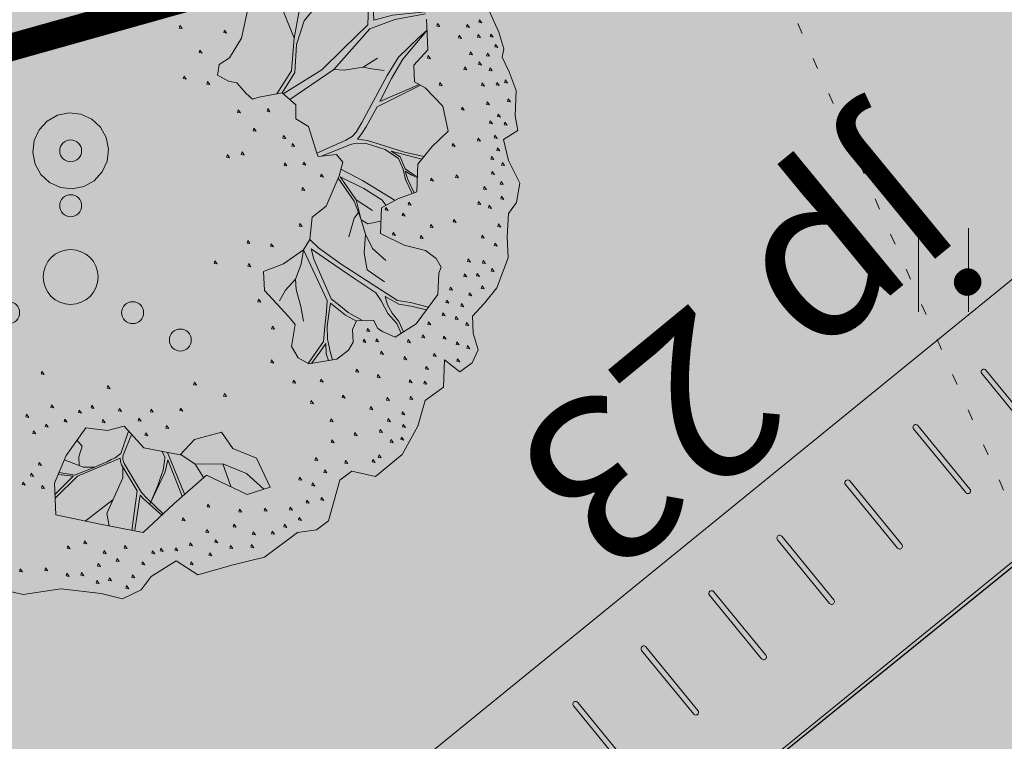
# Model space of a CAD drawing. Units: metres. Extents: x 661486 to 664636, y 6469492 to 6472220.
# Drawn here: x 661742 to 661751, y 6471836 to 6471843 of the extents above; entities that cross this region are included whole.
import ezdxf

# ---------------------------------------------------------------- set-up
doc = ezdxf.new("R2010")
doc.units = ezdxf.units.M
doc.header["$LTSCALE"] = 0.5
doc.header["$MEASUREMENT"] = 0
doc.linetypes.add('CENTER', pattern=[50.8, 31.75, -6.35, 6.35, -6.35])
doc.linetypes.add('KOLVIK', pattern=[1.25, 0.25, -1])
for name, color, linetype in [('-geo-HALJASTUS', 8, 'Continuous'), ('-geo-VORMISTUS', 8, 'Continuous'), ('DP_krunt', 8, 'Continuous'), ('DP_kõnnitee', 41, 'Continuous'), ('DP_sõidutee', 254, 'Continuous'), ('DP_äärekivi', 1, 'Continuous')]:
    doc.layers.add(name, color=color, linetype=linetype)
doc.layers.add('DP_haljasala', color=7, linetype='Continuous', lineweight=0, true_color=0xd6ffad)
for name, color, linetype, lineweight in [('DP_hoonestus', 7, 'CENTER', 0), ('DP_jalgrattaparkla', 7, 'Continuous', 0), ('DP_parkimiskohad', 250, 'Continuous', 0), ('DP_puu', 106, 'Continuous', 15)]:
    doc.layers.add(name, color=color, linetype=linetype, lineweight=lineweight)
doc.layers.add('OL_muruala', color=7, linetype='Continuous', true_color=0xd7ffad)
doc.styles.add('Style-Arial', font='arial.ttf')

# ---------------------------------------------------------------- blocks, each defined once
blk = doc.blocks.new('VQSA_3')
at = {"layer": '-geo-HALJASTUS', "linetype": 'Continuous', "lineweight": 0}
for centre, radius in [((0, 1.15), 0.1), ((0, 0.65), 0.1), ((0, 0), 0.25), ((-0.565, -0.325), 0.1), ((0.565, -0.325), 0.1), ((-1, -0.575), 0.1), ((1, -0.575), 0.1)]:
    blk.add_circle(centre, radius, dxfattribs=at)
blk = doc.blocks.new('HEIN_3')
at = {"layer": '-geo-HALJASTUS', "linetype": 'Continuous', "lineweight": 0}
for p, q in [((-0.2275, 0.3806), (-0.2275, -0.3805)), ((0.2275, 0.3806), (0.2275, -0.3805))]:
    blk.add_line(p, q, dxfattribs=at)
blk = doc.blocks.new('ALBERO_TOP')
at = {"color": 0}
for p, q in [((1.47, 0.38), (1.4, 0.34)), ((0, 0), (0, 0)), ((0, 0), (0, 0)), ((-0.02, -1.49), (-0.0894, -1.4603)), ((0.4728, -1.6471), (0.4008, -1.446)), ((0.6928, -1.6194), (0.66, -1.51)), ((0.1332, -1.6589), (-0.0021, -1.7545))]:
    blk.add_line(p, q, dxfattribs=at)
for points in [[(2, 0.6), (2.05, 0.48), (2.07, 0.4), (2.06, 0.36), (2.09, 0.29), (2.12, 0.2), (2.11, 0.08), (2.12, 0.01), (2.05, -0.03), (2.07, -0.13), (2.12, -0.24), (2.1, -0.33), (2.06, -0.38), (2.05, -0.49), (2.05, -0.59), (1.99, -0.73), (1.93, -0.8), (1.87, -0.86), (1.87, -0.94), (1.89, -1.02), (1.86, -1.08), (1.8, -1.12), (1.73, -1.06), (1.72, -1.19), (1.63, -1.25), (1.59, -1.37), (1.51, -1.5), (1.38, -1.6), (1.27, -1.57), (1.21, -1.61), (1.15, -1.8), (1.09, -1.84), (1, -1.85), (0.84, -1.96), (0.69, -1.99), (0.52, -2.03), (0.42, -1.96), (0.3, -2.03), (0.25, -2.09), (0.16, -2.13), (0.06, -2.1), (-0.13, -2.07), (-0.31, -2.09), (-0.42, -2.06)], [(0.87, 0.65), (0.83, 0.5), (0.77, 0.41), (0.72, 0.38), (0.71, 0.33), (0.76, 0.3), (0.8, 0.29), (0.84, 0.24), (0.87, 0.21), (0.9033, 0.2177), (1.0121, 0.234), (1.0751, 0.174), (1.0723, 0.1086), (1.13, 0.07), (1.1641, -0.0584), (1.1705, -0.0742), (1.2578, -0.0687), (1.2866, -0.1053), (1.266, -0.1696), (1.198, -0.3107), (1.13, -0.36), (1.1157, -0.4654), (1.0833, -0.513), (0.9851, -0.576), (0.8896, -0.6087), (0.89, -0.6987), (1.0014, -0.8269), (1.0287, -0.8651), (1.0069, -0.9687), (1.0369, -1.0233), (1.086, -1.0533), (1.2196, -1.0369), (1.2769, -0.996), (1.3, -0.96), (1.3, -0.9), (1.3205, -0.8596), (1.4, -0.86), (1.42, -0.9), (1.4405, -0.9142), (1.5005, -0.9442), (1.6014, -0.8842), (1.7105, -0.7505), (1.7187, -0.6496), (1.7307, -0.6213), (1.71, -0.58), (1.66, -0.54), (1.56, -0.51), (1.45, -0.45), (1.46, -0.33), (1.54, -0.29), (1.63, -0.26), (1.64, -0.13), (1.71, -0.05), (1.79, 0.02), (1.77, 0.14), (1.69, 0.23), (1.64, 0.26), (1.64, 0.34), (1.71, 0.41), (1.71, 0.554)], [(1.2161, 0.7757), (1.12, 0.67), (1.08, 0.49)], [(1.0121, 0.234), (1.0755, 0.3283), (1.09, 0.46), (1.13, 0.57), (1.21, 0.66), (1.3655, 0.7377)], [(1.4405, 0.6768), (1.43, 0.54), (1.31, 0.43), (1.2043, 0.3351), (1.0172, 0.2291)], [(1.7053, 0.5904), (1.55, 0.58), (1.46, 0.56), (1.46, 0.6643)], [(1.03, 0.63), (1.08, 0.49), (1.0601, 0.336), (0.9863, 0.2301)], [(0.541, 0.572), (0.537, 0.56), (0.551, 0.557), (0.541, 0.572)], [(1.0466, 0.2012), (1.2619, 0.3348), (1.44, 0.52), (1.56, 0.56), (1.7065, 0.5809)], [(0.751, 0.542), (0.747, 0.53), (0.761, 0.527), (0.751, 0.542)], [(1.761, 0.532), (1.757, 0.52), (1.771, 0.517), (1.761, 0.532)], [(1.901, 0.522), (1.897, 0.51), (1.911, 0.507), (1.901, 0.522)], [(1.961, 0.542), (1.957, 0.53), (1.971, 0.527), (1.961, 0.542)], [(1.71, 0.502), (1.67, 0.47), (1.57, 0.38), (1.513, 0.2957), (1.3831, 0.0777), (1.3551, 0.0332), (1.3358, 0.0139), (1.3052, -0.0027), (1.1641, -0.0584)], [(1.6626, 0.2465), (1.4728, 0.174), (1.5328, 0.2805), (1.59, 0.37), (1.71, 0.502)], [(1.861, 0.472), (1.857, 0.46), (1.871, 0.457), (1.861, 0.472)], [(1.951, 0.472), (1.947, 0.46), (1.961, 0.457), (1.951, 0.472)], [(2.011, 0.472), (2.007, 0.46), (2.021, 0.457), (2.011, 0.472)], [(0.631, 0.452), (0.627, 0.44), (0.641, 0.437), (0.631, 0.452)], [(2.031, 0.422), (2.027, 0.41), (2.041, 0.407), (2.031, 0.422)], [(1.711, 0.382), (1.707, 0.37), (1.721, 0.367), (1.711, 0.382)], [(1.911, 0.392), (1.907, 0.38), (1.921, 0.377), (1.911, 0.392)], [(1.991, 0.382), (1.987, 0.37), (2.001, 0.367), (1.991, 0.382)], [(0.551, 0.332), (0.547, 0.32), (0.561, 0.317), (0.551, 0.332)], [(1.5, 0.32), (1.44, 0.33), (1.4, 0.34), (1.31, 0.33), (1.2619, 0.3348)], [(1.951, 0.342), (1.947, 0.33), (1.961, 0.327), (1.951, 0.342)], [(0.661, 0.302), (0.657, 0.29), (0.671, 0.287), (0.661, 0.302)], [(1.881, 0.322), (1.877, 0.31), (1.891, 0.307), (1.881, 0.322)], [(2.001, 0.312), (1.997, 0.3), (2.011, 0.297), (2.001, 0.312)], [(1.6706, -0.095), (1.58, -0.07), (1.4573, -0.0266), (1.4072, -0.0073), (1.36, 0), (1.3821, 0.0255), (1.4032, 0.0576), (1.4593, 0.1489), (1.668, 0.2432)], [(1.761, 0.252), (1.757, 0.24), (1.771, 0.237), (1.761, 0.252)], [(1.961, 0.242), (1.957, 0.23), (1.971, 0.227), (1.961, 0.242)], [(2.031, 0.242), (2.027, 0.23), (2.041, 0.227), (2.031, 0.242)], [(2.071, 0.252), (2.067, 0.24), (2.081, 0.237), (2.071, 0.252)], [(0, 0.18), (0.0556, 0.1712), (0.1058, 0.1456), (0.1456, 0.1058), (0.1712, 0.0556), (0.18, 0), (0.1712, -0.0556), (0.1456, -0.1058), (0.1058, -0.1456), (0.0556, -0.1712), (0, -0.18), (-0.0556, -0.1712), (-0.1058, -0.1456), (-0.1456, -0.1058), (-0.1712, -0.0556), (-0.18, 0), (-0.1712, 0.0556), (-0.1456, 0.1058), (-0.1058, 0.1456), (-0.0556, 0.1712), (0, 0.18)], [(0.801, 0.162), (0.797, 0.15), (0.811, 0.147), (0.801, 0.162)], [(0.941, 0.162), (0.937, 0.15), (0.951, 0.147), (0.941, 0.162)], [(1.981, 0.152), (1.977, 0.14), (1.991, 0.137), (1.981, 0.152)], [(2.081, 0.162), (2.077, 0.15), (2.091, 0.147), (2.081, 0.162)], [(1.861, 0.132), (1.857, 0.12), (1.871, 0.117), (1.861, 0.132)], [(0.871, 0.072), (0.867, 0.06), (0.881, 0.057), (0.871, 0.072)], [(1.991, 0.062), (1.987, 0.05), (2.001, 0.047), (1.991, 0.062)], [(2.031, 0.092), (2.027, 0.08), (2.041, 0.077), (2.031, 0.092)], [(2.061, 0.052), (2.057, 0.04), (2.071, 0.037), (2.061, 0.052)], [(1.011, 0.032), (1.007, 0.02), (1.021, 0.017), (1.011, 0.032)], [(0.811, -0.038), (0.807, -0.05), (0.821, -0.053), (0.811, -0.038)], [(1.051, -0.008), (1.047, -0.02), (1.061, -0.023), (1.051, -0.008)], [(1.1856, -0.0732), (1.326, -0.0235), (1.3532, -0.0189), (1.3995, -0.0227), (1.4882, -0.0536), (1.5499, -0.0999), (1.57, -0.15), (1.58, -0.2), (1.6088, -0.2671)], [(1.811, -0.038), (1.807, -0.05), (1.821, -0.053), (1.811, -0.038)], [(1.931, -0.018), (1.927, -0.03), (1.941, -0.033), (1.931, -0.018)], [(2.011, -0.008), (2.007, -0.02), (2.021, -0.023), (2.011, -0.008)], [(0.741, -0.048), (0.737, -0.06), (0.751, -0.063), (0.741, -0.048)], [(1.6356, -0.1878), (1.62, -0.18), (1.58, -0.15), (1.5576, -0.0921), (1.5171, -0.0632), (1.6598, -0.1074)], [(2.021, -0.068), (2.017, -0.08), (2.031, -0.083), (2.021, -0.068)], [(1.011, -0.098), (1.007, -0.11), (1.021, -0.113), (1.011, -0.098)], [(1.101, -0.098), (1.097, -0.11), (1.111, -0.113), (1.101, -0.098)], [(1.276, -0.1384), (1.3763, -0.1963), (1.5268, -0.2966)], [(1.991, -0.108), (1.987, -0.12), (2.001, -0.123), (1.991, -0.108)], [(2.041, -0.138), (2.037, -0.15), (2.051, -0.153), (2.041, -0.138)], [(1.181, -0.158), (1.177, -0.17), (1.191, -0.173), (1.181, -0.158)], [(1.3006, -0.4611), (1.3282, -0.3726), (1.3511, -0.3468), (1.3319, -0.2918), (1.2609, -0.1802)], [(1.4831, -0.3185), (1.4631, -0.2908), (1.3802, -0.2348), (1.2701, -0.1744), (1.3414, -0.2863), (1.4167, -0.3404)], [(1.6175, -0.2642), (1.59, -0.2), (1.58, -0.16), (1.61, -0.18), (1.6352, -0.1926)], [(1.991, -0.178), (1.987, -0.19), (2.001, -0.193), (1.991, -0.178)], [(1.091, -0.218), (1.087, -0.23), (1.101, -0.233), (1.091, -0.218)], [(1.701, -0.198), (1.697, -0.21), (1.711, -0.213), (1.701, -0.198)], [(1.821, -0.188), (1.817, -0.2), (1.831, -0.203), (1.821, -0.188)], [(2.031, -0.228), (2.027, -0.24), (2.041, -0.243), (2.031, -0.228)], [(1.951, -0.248), (1.947, -0.26), (1.961, -0.263), (1.951, -0.248)], [(1.3414, -0.2863), (1.3618, -0.3816), (1.3923, -0.4018), (1.4549, -0.3917)], [(1.591, -0.308), (1.587, -0.32), (1.601, -0.323), (1.591, -0.308)], [(1.921, -0.318), (1.917, -0.33), (1.931, -0.333), (1.921, -0.318)], [(2.031, -0.298), (2.027, -0.31), (2.041, -0.313), (2.031, -0.298)], [(1.47, -0.58), (1.41, -0.52), (1.3793, -0.4502), (1.3618, -0.3816), (1.3511, -0.3468)], [(1.481, -0.328), (1.477, -0.34), (1.491, -0.343), (1.481, -0.328)], [(1.561, -0.358), (1.557, -0.37), (1.571, -0.373), (1.561, -0.358)], [(1.971, -0.338), (1.967, -0.35), (1.981, -0.353), (1.971, -0.338)], [(1.071, -0.388), (1.067, -0.4), (1.081, -0.403), (1.071, -0.388)], [(1.691, -0.418), (1.687, -0.43), (1.701, -0.433), (1.691, -0.418)], [(1.801, -0.398), (1.797, -0.41), (1.811, -0.413), (1.801, -0.398)], [(0.821, -0.458), (0.817, -0.47), (0.831, -0.473), (0.821, -0.458)], [(1.1157, -0.4654), (1.1546, -0.5068), (1.2587, -0.5878), (1.5181, -0.7709), (1.579, -0.783), (1.6637, -0.8079)], [(1.46, -0.68), (1.38, -0.62), (1.37, -0.54), (1.3793, -0.4502)], [(1.511, -0.448), (1.507, -0.46), (1.521, -0.463), (1.511, -0.448)], [(2.011, -0.428), (2.007, -0.44), (2.021, -0.443), (2.011, -0.428)], [(0.931, -0.478), (0.927, -0.49), (0.941, -0.493), (0.931, -0.478)], [(1.0836, -1.0518), (1.16, -0.95), (1.17, -0.88), (1.18, -0.81), (1.1852, -0.7568), (1.0834, -0.513), (1.07, -0.58), (1.04, -0.65), (1.04, -0.7), (1.06, -0.78), (1.07, -0.85)], [(1.5289, -0.9273), (1.51, -0.88), (1.47, -0.83), (1.44, -0.77), (1.4167, -0.7305), (1.32, -0.66), (1.2, -0.57), (1.12, -0.51), (1.13, -0.56), (1.2047, -0.7497), (1.24, -0.78), (1.282, -0.818), (1.3459, -0.8569)], [(1.641, -0.468), (1.637, -0.48), (1.651, -0.483), (1.641, -0.468)], [(1.931, -0.478), (1.927, -0.49), (1.941, -0.493), (1.931, -0.478)], [(0.661, -0.548), (0.657, -0.56), (0.671, -0.563), (0.661, -0.548)], [(1.991, -0.518), (1.987, -0.53), (2.001, -0.533), (1.991, -0.518)], [(0.821, -0.568), (0.817, -0.58), (0.831, -0.583), (0.821, -0.568)], [(1.861, -0.588), (1.857, -0.6), (1.871, -0.603), (1.861, -0.588)], [(1.931, -0.598), (1.927, -0.61), (1.941, -0.613), (1.931, -0.598)], [(0.96, -0.75), (0.99, -0.7), (1.04, -0.65)], [(1.971, -0.638), (1.967, -0.65), (1.981, -0.653), (1.971, -0.638)], [(1.841, -0.658), (1.837, -0.67), (1.851, -0.673), (1.841, -0.658)], [(1.901, -0.658), (1.897, -0.67), (1.911, -0.673), (1.901, -0.658)], [(0.861, -0.738), (0.857, -0.75), (0.871, -0.753), (0.861, -0.738)], [(1.771, -0.718), (1.767, -0.73), (1.781, -0.733), (1.771, -0.718)], [(1.921, -0.718), (1.917, -0.73), (1.931, -0.733), (1.921, -0.718)], [(1.3204, -0.8602), (1.27, -0.83), (1.2, -0.77), (1.19, -0.82), (1.18, -0.88), (1.18, -0.94), (1.19, -1), (1.1998, -1.0393)], [(1.6531, -0.8209), (1.58, -0.8), (1.524, -0.789), (1.46, -0.75), (1.47, -0.79), (1.49, -0.83), (1.52, -0.87), (1.5402, -0.9206)], [(1.751, -0.778), (1.747, -0.79), (1.761, -0.793), (1.751, -0.778)], [(1.861, -0.748), (1.857, -0.76), (1.871, -0.763), (1.861, -0.748)], [(1.731, -0.838), (1.727, -0.85), (1.741, -0.853), (1.731, -0.838)], [(1.821, -0.798), (1.817, -0.81), (1.831, -0.813), (1.821, -0.798)], [(0.921, -0.868), (0.917, -0.88), (0.931, -0.883), (0.921, -0.868)], [(1.661, -0.878), (1.657, -0.89), (1.671, -0.893), (1.661, -0.878)], [(1.791, -0.858), (1.787, -0.87), (1.801, -0.873), (1.791, -0.858)], [(1.371, -0.898), (1.367, -0.91), (1.381, -0.913), (1.371, -0.898)], [(1.841, -0.888), (1.837, -0.9), (1.851, -0.903), (1.841, -0.888)], [(1.1806, -1.0417), (1.17, -1.01), (1.17, -0.96), (1.14, -1), (1.0986, -1.0517)], [(1.351, -0.948), (1.347, -0.96), (1.361, -0.963), (1.351, -0.948)], [(1.411, -0.948), (1.407, -0.96), (1.421, -0.963), (1.411, -0.948)], [(1.561, -0.958), (1.557, -0.97), (1.571, -0.973), (1.561, -0.958)], [(1.631, -0.938), (1.627, -0.95), (1.641, -0.953), (1.631, -0.938)], [(1.731, -0.948), (1.727, -0.96), (1.741, -0.963), (1.731, -0.948)], [(1.791, -0.978), (1.787, -0.99), (1.801, -0.993), (1.791, -0.978)], [(1.431, -1.008), (1.427, -1.02), (1.441, -1.023), (1.431, -1.008)], [(1.841, -0.998), (1.837, -1.01), (1.851, -1.013), (1.841, -0.998)], [(-0.179, -1.038), (-0.183, -1.05), (-0.169, -1.053), (-0.179, -1.038)], [(0.911, -1.028), (0.907, -1.04), (0.921, -1.043), (0.911, -1.028)], [(1.541, -1.038), (1.537, -1.05), (1.551, -1.053), (1.541, -1.038)], [(1.681, -1.028), (1.677, -1.04), (1.691, -1.043), (1.681, -1.028)], [(1.791, -1.058), (1.787, -1.07), (1.801, -1.073), (1.791, -1.058)], [(0.131, -1.118), (0.127, -1.13), (0.141, -1.133), (0.131, -1.118)], [(0.541, -1.118), (0.537, -1.13), (0.551, -1.133), (0.541, -1.118)], [(1.311, -1.088), (1.307, -1.1), (1.321, -1.103), (1.311, -1.088)], [(1.411, -1.118), (1.407, -1.13), (1.421, -1.133), (1.411, -1.118)], [(1.641, -1.088), (1.637, -1.1), (1.651, -1.103), (1.641, -1.088)], [(1.011, -1.128), (1.007, -1.14), (1.021, -1.143), (1.011, -1.128)], [(1.141, -1.128), (1.137, -1.14), (1.151, -1.143), (1.141, -1.128)], [(1.561, -1.148), (1.557, -1.16), (1.571, -1.163), (1.561, -1.148)], [(1.631, -1.158), (1.627, -1.17), (1.641, -1.173), (1.631, -1.158)], [(-0.139, -1.198), (-0.143, -1.21), (-0.129, -1.213), (-0.139, -1.198)], [(0.051, -1.208), (0.047, -1.22), (0.061, -1.223), (0.051, -1.208)], [(0.681, -1.178), (0.677, -1.19), (0.691, -1.193), (0.681, -1.178)], [(1.241, -1.208), (1.237, -1.22), (1.251, -1.223), (1.241, -1.208)], [(-0.259, -1.238), (-0.263, -1.25), (-0.249, -1.253), (-0.259, -1.238)], [(-0.009, -1.228), (-0.013, -1.24), (0.001, -1.243), (-0.009, -1.228)], [(0.181, -1.228), (0.177, -1.24), (0.191, -1.243), (0.181, -1.228)], [(0.331, -1.238), (0.327, -1.25), (0.341, -1.253), (0.331, -1.238)], [(0.471, -1.238), (0.467, -1.25), (0.481, -1.253), (0.471, -1.238)], [(1.091, -1.228), (1.087, -1.24), (1.101, -1.243), (1.091, -1.228)], [(1.451, -1.228), (1.447, -1.24), (1.461, -1.243), (1.451, -1.228)], [(1.561, -1.228), (1.557, -1.24), (1.571, -1.243), (1.561, -1.228)], [(-0.169, -1.288), (-0.173, -1.3), (-0.159, -1.303), (-0.169, -1.288)], [(-0.079, -1.268), (-0.083, -1.28), (-0.069, -1.283), (-0.079, -1.268)], [(0.101, -1.278), (0.097, -1.29), (0.111, -1.293), (0.101, -1.278)], [(0.271, -1.278), (0.267, -1.29), (0.281, -1.293), (0.271, -1.278)], [(1.371, -1.268), (1.367, -1.28), (1.381, -1.283), (1.371, -1.268)], [(1.521, -1.298), (1.517, -1.31), (1.531, -1.313), (1.521, -1.298)], [(-0.229, -1.318), (-0.233, -1.33), (-0.219, -1.333), (-0.229, -1.318)], [(0.66, -1.36), (0.71, -1.44), (0.82, -1.49), (0.88, -1.63), (0.77, -1.66), (0.58, -1.56), (0.42, -1.69), (0.27, -1.82), (0.06, -1.77), (-0.14, -1.72), (-0.14, -1.57), (-0.0804, -1.4409), (0.0192, -1.3137), (0.12, -1.33), (0.2, -1.3137), (0.29, -1.42), (0.46, -1.46), (0.53, -1.39), (0.66, -1.36)], [(0.2198, -1.3371), (0.18, -1.441), (0.167, -1.451), (0.151, -1.461), (0.133, -1.469), (0.113, -1.478), (0.067, -1.496), (0.0533, -1.502), (-0.044, -1.535), (-0.068, -1.53), (-0.09, -1.525), (-0.1169, -1.52)], [(0.301, -1.348), (0.297, -1.36), (0.311, -1.363), (0.301, -1.348)], [(0.401, -1.318), (0.397, -1.33), (0.411, -1.333), (0.401, -1.318)], [(1.181, -1.318), (1.177, -1.33), (1.191, -1.333), (1.181, -1.318)], [(1.451, -1.328), (1.447, -1.34), (1.461, -1.343), (1.451, -1.328)], [(-0.0257, -1.3709), (-0.003, -1.3992), (-0.02, -1.45), (-0.02, -1.49), (-0.0012, -1.499), (0.0533, -1.502)], [(0.3684, -1.7347), (0.2959, -1.6596), (0.27, -1.63), (0.1927, -1.4889), (0.187, -1.471), (0.188, -1.457), (0.1905, -1.4496), (0.2334, -1.3531)], [(1.291, -1.388), (1.287, -1.4), (1.301, -1.403), (1.291, -1.388)], [(1.411, -1.378), (1.407, -1.39), (1.421, -1.393), (1.411, -1.378)], [(1.521, -1.358), (1.517, -1.37), (1.531, -1.373), (1.521, -1.358)], [(0.3755, -1.4401), (0.3861, -1.468), (0.385, -1.486), (0.38, -1.506), (0.376, -1.529), (0.368, -1.55), (0.36, -1.568), (0.348, -1.6), (0.3078, -1.6841), (0.386, -1.537), (0.4, -1.48), (0.4621, -1.6558)], [(1.181, -1.418), (1.177, -1.43), (1.191, -1.433), (1.181, -1.418)], [(1.461, -1.428), (1.457, -1.44), (1.471, -1.443), (1.461, -1.428)], [(1.511, -1.418), (1.507, -1.43), (1.521, -1.433), (1.511, -1.418)], [(-0.209, -1.468), (-0.213, -1.48), (-0.199, -1.483), (-0.209, -1.468)], [(-0.14, -1.6404), (-0.03, -1.54), (0.176, -1.464), (0.177, -1.479), (0.1807, -1.4955), (0.2496, -1.621), (0.2173, -1.8078)], [(0.4628, -1.4572), (0.5292, -1.5072), (0.5665, -1.5709)], [(-0.249, -1.518), (-0.253, -1.53), (-0.239, -1.533), (-0.249, -1.518)], [(-0.1209, -1.5286), (-0.05, -1.54), (-0.14, -1.621)], [(0.1109, -1.7821), (0.1011, -1.7232), (0.1839, -1.5574), (0.186, -1.5053)], [(0.5292, -1.5072), (0.66, -1.51), (0.77, -1.56), (0.8486, -1.6386)], [(1.101, -1.498), (1.097, -1.51), (1.111, -1.513), (1.101, -1.498)], [(1.241, -1.518), (1.237, -1.53), (1.251, -1.533), (1.241, -1.518)], [(1.371, -1.518), (1.367, -1.53), (1.381, -1.533), (1.371, -1.518)], [(1.401, -1.498), (1.397, -1.51), (1.411, -1.513), (1.401, -1.498)], [(-0.289, -1.558), (-0.293, -1.57), (-0.279, -1.573), (-0.289, -1.558)], [(-0.199, -1.578), (-0.203, -1.59), (-0.189, -1.593), (-0.199, -1.578)], [(1.141, -1.558), (1.137, -1.57), (1.151, -1.573), (1.141, -1.558)], [(1.021, -1.588), (1.017, -1.6), (1.031, -1.603), (1.021, -1.588)], [(1.081, -1.618), (1.077, -1.63), (1.091, -1.633), (1.081, -1.618)], [(0.2315, -1.8078), (0.2631, -1.6422), (0.2766, -1.6596), (0.3609, -1.7412)], [(0.581, -1.698), (0.577, -1.71), (0.591, -1.713), (0.581, -1.698)], [(1.051, -1.698), (1.047, -1.71), (1.061, -1.713), (1.051, -1.698)], [(1.121, -1.688), (1.117, -1.7), (1.131, -1.703), (1.121, -1.688)], [(0.461, -1.758), (0.457, -1.77), (0.471, -1.773), (0.461, -1.758)], [(0.731, -1.728), (0.727, -1.74), (0.741, -1.743), (0.731, -1.728)], [(0.851, -1.728), (0.847, -1.74), (0.861, -1.743), (0.851, -1.728)], [(0.971, -1.728), (0.967, -1.74), (0.981, -1.743), (0.971, -1.728)], [(0.571, -1.818), (0.567, -1.83), (0.581, -1.833), (0.571, -1.818)], [(0.701, -1.798), (0.697, -1.81), (0.711, -1.813), (0.701, -1.798)], [(0.941, -1.808), (0.937, -1.82), (0.951, -1.823), (0.941, -1.808)], [(1.011, -1.778), (1.007, -1.79), (1.021, -1.793), (1.011, -1.778)], [(-0.009, -1.848), (-0.013, -1.86), (0.001, -1.863), (-0.009, -1.848)], [(0.791, -1.838), (0.787, -1.85), (0.801, -1.853), (0.791, -1.838)], [(0.881, -1.838), (0.877, -1.85), (0.891, -1.853), (0.881, -1.838)], [(-0.089, -1.868), (-0.093, -1.88), (-0.079, -1.883), (-0.089, -1.868)], [(0.081, -1.898), (0.077, -1.91), (0.091, -1.913), (0.081, -1.898)], [(0.181, -1.878), (0.177, -1.89), (0.191, -1.893), (0.181, -1.878)], [(0.311, -1.908), (0.307, -1.92), (0.321, -1.923), (0.311, -1.908)], [(0.351, -1.898), (0.347, -1.91), (0.361, -1.913), (0.351, -1.898)], [(0.421, -1.898), (0.417, -1.91), (0.431, -1.913), (0.421, -1.898)], [(0.491, -1.878), (0.487, -1.89), (0.501, -1.893), (0.491, -1.878)], [(0.611, -1.868), (0.607, -1.88), (0.621, -1.883), (0.611, -1.868)], [(0.681, -1.898), (0.677, -1.91), (0.691, -1.913), (0.681, -1.898)], [(0.781, -1.898), (0.777, -1.91), (0.791, -1.913), (0.781, -1.898)], [(0.051, -1.958), (0.047, -1.97), (0.061, -1.973), (0.051, -1.958)], [(0.141, -1.938), (0.137, -1.95), (0.151, -1.953), (0.141, -1.938)], [(0.261, -1.958), (0.257, -1.97), (0.271, -1.973), (0.261, -1.958)], [(0.581, -1.928), (0.577, -1.94), (0.591, -1.943), (0.581, -1.928)], [(-0.319, -1.968), (-0.323, -1.98), (-0.309, -1.983), (-0.319, -1.968)], [(-0.199, -1.968), (-0.203, -1.98), (-0.189, -1.983), (-0.199, -1.968)], [(-0.099, -1.998), (-0.103, -2.01), (-0.089, -2.013), (-0.099, -1.998)], [(-0.029, -1.998), (-0.033, -2.01), (-0.019, -2.013), (-0.029, -1.998)], [(0.491, -1.968), (0.487, -1.98), (0.501, -1.983), (0.491, -1.968)], [(0.041, -2.038), (0.037, -2.05), (0.051, -2.053), (0.041, -2.038)], [(0.101, -2.028), (0.097, -2.04), (0.111, -2.043), (0.101, -2.028)], [(0.211, -2.018), (0.207, -2.03), (0.221, -2.033), (0.211, -2.018)], [(0.181, -2.068), (0.177, -2.08), (0.191, -2.083), (0.181, -2.068)]]:
    blk.add_lwpolyline(points, dxfattribs=at)
blk = doc.blocks.new('rattahoidja')
at = {"layer": 'DP_jalgrattaparkla', "lineweight": 18}
h = blk.add_hatch(color=256, dxfattribs=at)
h.dxf.hatch_style = 1
h.paths.add_polyline_path([(657319.0176, 6470689.2717, 1), (657319.0394, 6470689.3167), (657318.3644, 6470689.6436, 1), (657318.3426, 6470689.5986)])
at = {"layer": 'DP_jalgrattaparkla', "color": 7, "linetype": 'Continuous', "lineweight": 18, "flags": 128}
blk.add_lwpolyline([(657319.0394, 6470689.3167), (657318.3644, 6470689.6436, 1), (657318.3426, 6470689.5986), (657319.0176, 6470689.2717, 1)], format="xyb", close=True, dxfattribs=at)

msp = doc.modelspace()

# ---------------------------------------------------------------- hatches: boundary and pattern name
at = {"layer": 'DP_haljasala', "lineweight": 18}
h = msp.add_hatch(color=256, dxfattribs=at)
h.dxf.hatch_style = 1
h.paths.add_polyline_path([(661705.0638, 6471832.2929), (661705.0615, 6471832.2956), (661707.6083, 6471834.3756), (661713.6242, 6471827.0476), (661717.7091, 6471830.3838, 0.554944), (661717.5759, 6471831.1744), (661722.3675, 6471835.1955, 0.329534), (661723.1804, 6471834.8787), (661727.2112, 6471838.1707), (661729.4801, 6471840.0238), (661738.976, 6471828.5773), (661768.369, 6471852.3799, -0.422762), (661770.5124, 6471852.3142), (661772.6006, 6471849.8338, 0.41553), (661773.8643, 6471849.613), (661781.2495, 6471855.6614), (661782.5153, 6471854.1129), (661785.315, 6471850.6881, 0.35574), (661786.2903, 6471850.7427), (661794.4843, 6471857.4331), (661795.396, 6471858.1766), (661799.8906, 6471852.5449, 0.309907), (661799.5886, 6471851.5699), (661802.5851, 6471847.9104), (661795.9243, 6471842.4699), (661792.8591, 6471846.2229, 0.383896), (661791.9118, 6471846.3387), (661790.557, 6471845.1395, 0.304101), (661790.5346, 6471844.3264), (661793.6009, 6471840.5721), (661784.8497, 6471833.4238), (661782.0391, 6471836.8533, 0.446085), (661781.0232, 6471836.8921), (661780.8466, 6471836.7248), (661786.6784, 6471829.695), (661757.5902, 6471806.1393), (661767.3396, 6471794.3871), (661764.7186, 6471792.2485), (661761.2653, 6471789.4308, 0.356649), (661761.3807, 6471787.8155), (661762.5994, 6471786.4208), (661757.4823, 6471782.1465, 0.614701), (661756.8895, 6471782.3523), (661752.875, 6471779.0737), (661752.8296, 6471779.1296), (661750.6059, 6471777.3638), (661751.2638, 6471776.5708), (661722.5767, 6471753.4719), (661718.5107, 6471758.3732), (661716.6792, 6471756.8783, -0.358272), (661711.2942, 6471756.8917), (661692.3349, 6471779.7457), (661691.3562, 6471778.9516, -0.3378), (661689.155, 6471779.0887), (661727.52, 6471732.94), (661816.4065, 6471866.5607), (661812.381, 6471865.428), (661799.012, 6471861.603), (661786.311, 6471858.094), (661763.968, 6471851.941), (661752.318, 6471848.728), (661739.671, 6471845.663), (661728.349, 6471842.576), (661716.839, 6471839.594), (661706.8739, 6471837.2047), (661683.6395, 6471830.6795), (661676.329, 6471828.057), (661673.452, 6471825.703), (661664.515, 6471824.388), (661664.1345, 6471824.2994), (661670.0117, 6471816.835), (661671.1938, 6471815.4101, 0.371967), (661673.7083, 6471815.0539), (661680.886, 6471820.8376), (661684.8712, 6471816.0338)])
at = {"layer": 'DP_kõnnitee'}
h = msp.add_hatch(color=256, dxfattribs=at)
h.dxf.hatch_style = 1
edge = h.paths.add_edge_path()
edge.add_line((661729.4801, 6471840.0238), (661727.2112, 6471838.1707))
edge.add_line((661727.2112, 6471838.1707), (661734.3595, 6471829.4191))
edge.add_line((661734.3595, 6471829.4191), (661736.2573, 6471827.0957))
edge.add_line((661736.2573, 6471827.0957), (661743.4056, 6471818.3445))
edge.add_line((661743.4056, 6471818.3445), (661739.9761, 6471815.5339))
edge.add_arc((661740.5876, 6471814.9224), 0.8648, 134.99585, 193.62126)
edge.add_line((661739.7471, 6471814.7187), (661740.8877, 6471813.3311))
edge.add_arc((661741.4287, 6471814.6602), 1.435, 247.85091, 307.6868)
edge.add_line((661742.306, 6471813.5246), (661747.7506, 6471818.0002))
edge.add_line((661747.7506, 6471818.0002), (661740.253, 6471827.0379))
edge.add_line((661740.253, 6471827.0379), (661769.3412, 6471850.5936))
edge.add_line((661769.3412, 6471850.5936), (661776.3159, 6471842.2018))
edge.add_line((661776.3159, 6471842.2018), (661776.8927, 6471842.7051))
edge.add_arc((661776.272, 6471842.933), 0.6611, 339.84257, 376.02132)
edge.add_line((661776.9075, 6471843.1155), (661773.7638, 6471846.9646))
edge.add_line((661773.7638, 6471846.9646), (661782.5153, 6471854.1129))
edge.add_line((661782.5153, 6471854.1129), (661781.2495, 6471855.6614))
edge.add_line((661781.2495, 6471855.6614), (661773.8643, 6471849.613))
edge.add_arc((661773.3424, 6471850.3524), 0.9051, 214.9571, 305.21446, ccw=False)
edge.add_line((661772.6006, 6471849.8338), (661770.5124, 6471852.3142))
edge.add_arc((661769.4088, 6471851.3061), 1.4948, 42.41262, 134.07972)
edge.add_line((661768.369, 6471852.3799), (661738.976, 6471828.5773))
edge.add_line((661738.976, 6471828.5773), (661729.4801, 6471840.0238))
at = {"layer": 'DP_sõidutee', "lineweight": 0}
h = msp.add_hatch(color=256, dxfattribs=at)
h.dxf.hatch_style = 1
h.paths.add_polyline_path([(661757.57, 6471843.7076), (661756.2981, 6471845.2626), (661742.0359, 6471833.6452), (661743.2983, 6471832.094)])
at = {"layer": 'OL_muruala', "linetype": 'Continuous', "true_color": 0xd6ffad}
h = msp.add_hatch(color=61, dxfattribs=at)
h.paths.add_polyline_path([(661762.5592, 6471785.6135), (661761.894, 6471785.645), (661750.757, 6471781.253), (661739.367, 6471781.247), (661729.14, 6471775.333), (661727.021, 6471764.274), (661716.302, 6471756.615), (661708.818, 6471763.441), (661703.293, 6471773.168), (661706.766, 6471775.195), (661705.253, 6471780.717), (661698.081, 6471783.265), (661694.791, 6471790.824), (661685.981, 6471787.533), (661679.333, 6471783.158), (661674.863, 6471785.477), (661672.336, 6471791.441), (661669.509, 6471799.869), (661664.918, 6471808.392), (661669.549, 6471812.326), (661673.395, 6471812.11), (661680.43, 6471806.864), (661687.626, 6471805.468), (661693.295, 6471806.393), (661695.134, 6471808.457), (661693.368, 6471815.309), (661690.655, 6471820.563), (661687.508, 6471825.122), (661695.238, 6471833.9369), (661683.6395, 6471830.6795), (661676.329, 6471828.057), (661673.452, 6471825.703), (661664.515, 6471824.388), (661659.661, 6471823.258), (661650.062, 6471820.119), (661639.855, 6471816.146), (661636.0008, 6471814.885), (661637.877, 6471813.397), (661639.887, 6471813.093), (661643.779, 6471814.564), (661646.343, 6471816.264), (661653.473, 6471819.542), (661661.983, 6471822.074), (661664.912, 6471816.553), (661657.251, 6471812.841), (661649.449, 6471808.945), (661648.772, 6471808.5697), (661648.466, 6471808.3149), (661647.7436, 6471807.5984), (661647.13, 6471806.8351), (661646.5866, 6471806.0243), (661645.8125, 6471804.1969), (661645.6679, 6471803.2385), (661645.5717, 6471802.2491), (661645.6683, 6471801.2712), (661645.8846, 6471800.3263), (661646.1978, 6471799.3779), (661646.6557, 6471798.4791), (661647.1843, 6471797.6671), (661654.9281, 6471787.7355), (661662.413, 6471778.2136), (661670.0001, 6471768.5115), (661670.1501, 6471768.3215), (661686.9559, 6471781.7339), (661727.52, 6471732.94)])
h.paths.add_polyline_path([(661660.632, 6471801.861), (661659.289, 6471801.934), (661654.939, 6471806.481), (661653.345, 6471809.244), (661654.977, 6471810.246), (661657.249, 6471810.419), (661661.315, 6471802.827)], flags=16)
h.paths.add_polyline_path([(661816.4065, 6471866.5607), (661812.381, 6471865.428), (661799.012, 6471861.603), (661786.311, 6471858.094), (661763.968, 6471851.941), (661752.318, 6471848.728), (661746.7835, 6471847.3867), (661747.869, 6471844.926), (661752.089, 6471835.36), (661757.331, 6471831.185), (661755.44, 6471820.355), (661755.985, 6471807.993), (661762.017, 6471811.19), (661771.022, 6471810.596), (661771.135, 6471801.151), (661772.4158, 6471800.4307)])
at = {"layer": 'OL_muruala', "true_color": 0x58ba48}
h = msp.add_hatch(color=85, dxfattribs=at)
h.dxf.hatch_style = 1
h.set_gradient(color1=(88, 186, 72), color2=(88, 186, 72), name='CYLINDER')
h.paths.add_polyline_path([(661695.134, 6471808.457), (661693.295, 6471806.393), (661687.626, 6471805.468), (661680.43, 6471806.864), (661673.395, 6471812.11), (661669.549, 6471812.326), (661664.918, 6471808.392), (661669.509, 6471799.869), (661672.336, 6471791.441), (661674.863, 6471785.477), (661679.333, 6471783.158), (661685.981, 6471787.533), (661694.791, 6471790.824), (661698.081, 6471783.265), (661705.253, 6471780.717), (661706.766, 6471775.195), (661703.293, 6471773.168), (661708.818, 6471763.441), (661716.302, 6471756.615), (661727.021, 6471764.274), (661729.14, 6471775.333), (661739.367, 6471781.247), (661750.757, 6471781.253), (661761.894, 6471785.645), (661762.5592, 6471785.6135), (661772.4158, 6471800.4307), (661771.135, 6471801.151), (661771.022, 6471810.596), (661762.017, 6471811.19), (661755.985, 6471807.993), (661755.44, 6471820.355), (661757.331, 6471831.185), (661752.089, 6471835.36), (661747.869, 6471844.926), (661746.7835, 6471847.3867), (661739.671, 6471845.663), (661728.349, 6471842.576), (661716.839, 6471839.594), (661706.8739, 6471837.2047), (661695.238, 6471833.9369), (661687.508, 6471825.122), (661690.655, 6471820.563), (661693.368, 6471815.309)])

# ---------------------------------------------------------------- linework, layer by layer
at = {"layer": '-geo-HALJASTUS', "linetype": 'KOLVIK', "lineweight": 0, "ltscale": 0.5}
msp.add_lwpolyline([(661746.7835, 6471847.3867), (661747.869, 6471844.926), (661752.089, 6471835.36), (661757.331, 6471831.185), (661755.44, 6471820.355), (661755.985, 6471807.993), (661762.017, 6471811.19), (661771.022, 6471810.596), (661771.135, 6471801.151), (661781.677, 6471795.222), (661777.213, 6471792.637), (661777.129, 6471788.716), (661781.241, 6471780.384), (661777.048, 6471779.197), (661771.684, 6471785.182), (661761.894, 6471785.645), (661750.757, 6471781.253), (661739.367, 6471781.247)], dxfattribs=at)
at = {"layer": '-geo-VORMISTUS', "color": 7, "linetype": 'Continuous', "lineweight": 30}
msp.add_3dface([(661873.7677, 6471679.1835), (661588.7677, 6471679.1835), (661588.7677, 6471884.1835), (661873.7677, 6471884.1835)], dxfattribs=at)
at = {"layer": 'DP_hoonestus', "linetype": 'CENTER', "ltscale": 0.2, "const_width": 0.25, "flags": 128}
msp.add_lwpolyline([(661727.1634, 6471739.626), (661808.3163, 6471861.6209), (661782.6472, 6471854.3306), (661666.683, 6471821.7626), (661670.8978, 6471816.6373), (661666.2908, 6471812.8487)], close=True, dxfattribs=at)
at = {"layer": 'DP_krunt', "color": 244, "lineweight": 30, "ltscale": 0.5, "true_color": 0x991b1e}
msp.add_3dface([(661653.34, 6471822.17), (661781.56, 6471858.18), (661817.65, 6471868.43), (661727.52, 6471732.94)], dxfattribs=at)
at = {"layer": 'DP_kõnnitee'}
msp.add_lwpolyline([(661729.4801, 6471840.0238), (661727.2112, 6471838.1707), (661734.3595, 6471829.4191), (661736.2573, 6471827.0957), (661743.4056, 6471818.3445), (661739.9761, 6471815.5339, 0.446085), (661739.9373, 6471814.518), (661741.0639, 6471813.3288, 0.278844), (661742.306, 6471813.5246), (661747.7506, 6471818.0002), (661740.253, 6471827.0379), (661769.3412, 6471850.5936), (661776.3159, 6471842.2018), (661776.8927, 6471842.7051, 0.159184), (661776.9075, 6471843.1155), (661773.7638, 6471846.9646), (661782.5153, 6471854.1129), (661781.2495, 6471855.6614), (661773.8643, 6471849.613, -0.41553), (661772.6006, 6471849.8338), (661770.5124, 6471852.3142, 0.422762), (661768.369, 6471852.3799), (661738.976, 6471828.5773), (661729.4801, 6471840.0238)], format="xyb", close=True, dxfattribs=at)
at = {"layer": 'DP_äärekivi', "lineweight": 0, "flags": 128}
msp.add_lwpolyline([(661757.57, 6471843.7076), (661756.3077, 6471845.2589), (661742.0359, 6471833.6452), (661743.2983, 6471832.094)], close=True, dxfattribs=at)

# ---------------------------------------------------------------- block references
at = {"layer": '-geo-HALJASTUS', "linetype": 'Continuous', "lineweight": 0}
for name, p in [('VQSA_3', (661742.0864, 6471840.6924)), ('HEIN_3', (661750.0468, 6471840.7559))]:
    msp.add_blockref(name, p, dxfattribs=at)
at = {"layer": 'DP_jalgrattaparkla', "color": 4, "lineweight": 18, "rotation": 335.1587247911083}
for p in [(-2653124.6623, 875993.616), (-2653125.2828, 875993.1111), (-2653125.9041, 875992.6055), (-2653126.5239, 875992.1013), (-2653127.1443, 875991.5962), (-2653127.7632, 875991.0926), (-2653128.3845, 875990.587)]:
    msp.add_blockref('rattahoidja', p, dxfattribs=at)
at = {"layer": 'DP_puu', "linetype": 'ByBlock', "xscale": 1.925198811181535, "yscale": 1.925198811181535, "zscale": 1.925198811181535, "rotation": 2.325735257209838}
msp.add_blockref('ALBERO_TOP', (661742.0864, 6471841.8424), dxfattribs=at)

# ---------------------------------------------------------------- texts
at = {"layer": 'DP_parkimiskohad', "insert": (661750.5073, 6471840.797), "char_height": 1.5, "width": 7.403766, "attachment_point": 1, "rotation": 219.41026, "style": 'Style-Arial'}
msp.add_mtext('{\\fArial|b1|i0|c186|p39;jp 23}', dxfattribs=at)

doc.saveas('drawing.dxf')
